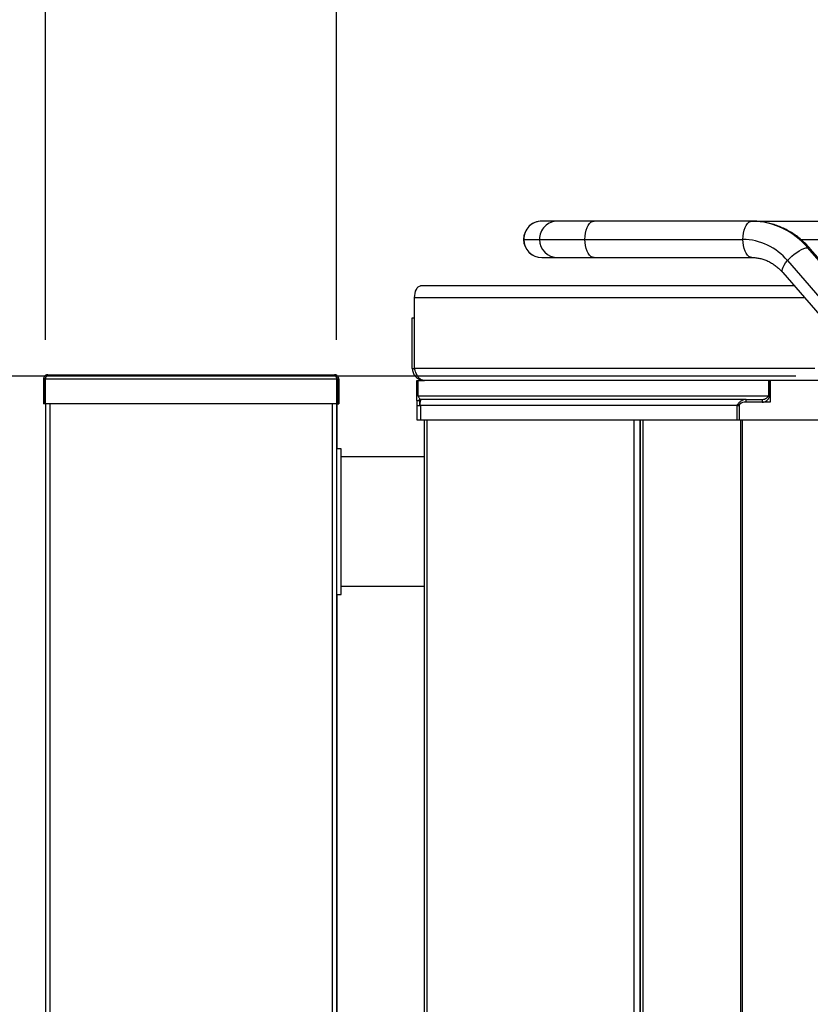
# Model space of a CAD drawing. Units: millimetres. Extents: x 0 to 210, y 0 to 297.
# Drawn here: x 37 to 59, y 231 to 258 of the extents above; entities that cross this region are included whole.
import ezdxf

# ---------------------------------------------------------------- set-up
doc = ezdxf.new("R2010")
doc.units = ezdxf.units.MM
doc.layers.add('DIMENSIONS', color=7, linetype='Continuous')
doc.styles.add('SLDTEXTSTYLE0', font='TXT', dxfattribs={"width": 0.75})
doc.dimstyles.new('SLDDIMSTYLE0', dxfattribs={"dimtxt": 3.5, "dimasz": 3.302, "dimexe": 0, "dimexo": 0.0625, "dimgap": 0.875, "dimtad": 1, "dimlfac": 25, "dimrnd": 1e-09, "dimzin": 12, "dimdsep": 46, "dimtxsty": 'SLDTEXTSTYLE0', "dimblk1": 'OBLIQUE', "dimblk2": 'OBLIQUE', "dimsah": 1, "dimcen": 0.09, "dimadec": 0, "dimazin": 3, "dimtfac": 1, "dimtofl": 0, "dimtmove": 0, "dimatfit": 3, "dimldrblk": 'OBLIQUE', "dimfxl": 0, "dimfrac": 2, "dimtolj": 1, "dimtzin": 12, "dimarcsym": 0})

# ---------------------------------------------------------------- blocks, each defined once
blk = doc.blocks.new('_Oblique')
at = {"color": 0, "linetype": 'ByBlock', "lineweight": -2}
blk.add_line((-0.5, -0.5), (0.5, 0.5), dxfattribs=at)
blk = doc.blocks.new('_D')
at = {"layer": 'DIMENSIONS'}
for p, q in [((37.526, 249.423), (37.526, 263.62)), ((45.526, 249.423), (45.526, 263.62)), ((37.526, 262.62), (45.526, 262.62))]:
    blk.add_line(p, q, dxfattribs=at)
at = {"layer": 'DIMENSIONS', "xscale": 3.302, "yscale": 3.302, "rotation": 180.0000000000004}
blk.add_blockref('_Oblique', (37.526, 262.62, 23.239), dxfattribs=at)
at = {"layer": 'DIMENSIONS', "xscale": 3.302, "yscale": 3.302}
blk.add_blockref('_Oblique', (45.526, 262.62, 23.239), dxfattribs=at)
at = {"layer": 'DIMENSIONS', "insert": (37.81, 267.132), "char_height": 3.5, "attachment_point": 1, "style": 'SLDTEXTSTYLE0'}
blk.add_mtext('200', dxfattribs=at)
blk = doc.blocks.new('_D_1')
at = {"layer": 'DIMENSIONS'}
for p, q in [((45.526, 249.423), (45.526, 263.62)), ((81.526, 253.743), (81.526, 263.62)), ((45.526, 262.62), (81.526, 262.62))]:
    blk.add_line(p, q, dxfattribs=at)
at = {"layer": 'DIMENSIONS', "xscale": 3.302, "yscale": 3.302, "rotation": 180.0000000000004}
blk.add_blockref('_Oblique', (45.526, 262.62, 23.239), dxfattribs=at)
at = {"layer": 'DIMENSIONS', "xscale": 3.302, "yscale": 3.302}
blk.add_blockref('_Oblique', (81.526, 262.62, 23.239), dxfattribs=at)
at = {"layer": 'DIMENSIONS', "insert": (58.772, 267.132), "char_height": 3.5, "attachment_point": 1, "style": 'SLDTEXTSTYLE0'}
blk.add_mtext('900', dxfattribs=at)
blk = doc.blocks.new('_D_3')
at = {"layer": 'DIMENSIONS'}
for p, q in [((37.526, 249.423), (37.526, 270.356)), ((91.926, 247.658), (91.926, 270.356)), ((37.526, 269.356), (91.926, 269.356))]:
    blk.add_line(p, q, dxfattribs=at)
at = {"layer": 'DIMENSIONS', "xscale": 3.302, "yscale": 3.302, "rotation": 180.0000000000004}
blk.add_blockref('_Oblique', (37.526, 269.356, 23.239), dxfattribs=at)
at = {"layer": 'DIMENSIONS', "xscale": 3.302, "yscale": 3.302}
blk.add_blockref('_Oblique', (91.926, 269.356, 23.239), dxfattribs=at)
at = {"layer": 'DIMENSIONS', "insert": (57.576, 273.868), "char_height": 3.5, "attachment_point": 1, "style": 'SLDTEXTSTYLE0'}
blk.add_mtext('1360', dxfattribs=at)
blk = doc.blocks.new('_D_4')
at = {"layer": 'DIMENSIONS'}
for p, q in [((58.15, 248.423), (23.531, 248.423)), ((24.531, 248.423), (24.531, 212.423)), ((39.406, 212.423), (23.531, 212.423))]:
    blk.add_line(p, q, dxfattribs=at)
at = {"layer": 'DIMENSIONS', "xscale": 3.302, "yscale": 3.302}
for p, rotation in [((24.531, 248.423, 23.239), 90.00000000000058), ((24.531, 212.423, 23.239), 270.0000000000006)]:
    blk.add_blockref('_Oblique', p, dxfattribs=dict(at, rotation=rotation))
at = {"layer": 'DIMENSIONS', "insert": (20.02, 227.673), "char_height": 3.5, "attachment_point": 1, "rotation": 90, "style": 'SLDTEXTSTYLE0'}
blk.add_mtext('900', dxfattribs=at)

msp = doc.modelspace()

# ---------------------------------------------------------------- linework, layer by layer
at = {"color": 7, "linetype": 'Continuous', "lineweight": 25}
for p, q in [((51.1665, 252.68344), (51.16528, 252.68344)), ((51.60173, 252.68344), (51.1665, 252.68344)), ((52.60051, 252.68344), (51.60173, 252.68344)), ((56.94296, 252.68344), (52.60051, 252.68344)), ((56.94296, 252.68344), (62.38368, 252.68344)), ((50.6668, 252.18344), (51.10203, 252.18344)), ((51.10203, 252.18344), (52.35051, 252.18344)), ((52.35051, 252.18344), (56.69296, 252.18344)), ((62.88297, 246.86003), (58.47389, 251.9512)), ((62.95475, 246.83381), (58.54567, 251.92498)), ((51.16528, 251.68344), (51.1665, 251.68344)), ((51.1665, 251.68344), (51.60173, 251.68344)), ((51.60173, 251.68344), (52.60051, 251.68344)), ((52.60051, 251.68344), (56.94296, 251.68344)), ((57.9177, 251.59765), (62.32678, 246.50648)), ((57.78974, 251.27032), (62.19882, 246.17915)), ((58.10747, 250.90344), (47.83384, 250.90344)), ((47.66785, 248.63544), (47.66785, 250.57144)), ((47.60584, 248.63544), (47.60584, 250.02344)), ((47.60584, 250.02344), (47.66785, 250.02344)), ((47.60584, 248.63544), (47.66785, 248.63544)), ((58.66585, 248.63544), (47.66785, 248.63544)), ((37.46584, 248.34344), (37.50585, 248.34344)), ((37.46584, 248.34344), (37.46584, 247.66344)), ((37.50585, 248.34344), (37.50585, 247.66344)), ((45.5317, 248.34344), (37.51999, 248.34344)), ((37.51999, 247.66344), (37.51999, 248.34344)), ((37.52584, 248.39461), (37.52584, 248.35991)), ((37.58585, 248.46344), (45.46585, 248.46344)), ((45.52585, 248.39536), (45.52585, 248.36012)), ((45.5317, 247.66344), (45.5317, 248.34344)), ((45.58585, 248.34344), (45.54585, 248.34344)), ((45.54585, 248.34344), (45.54585, 247.66344)), ((45.58585, 248.34344), (45.58585, 247.66344)), ((47.72584, 248.30344), (47.76985, 248.30344)), ((47.72584, 247.75144), (47.72584, 248.30344)), ((47.76985, 248.30344), (47.93785, 248.30344)), ((47.76985, 247.87144), (47.76985, 248.30344)), ((59.14984, 248.30344), (47.93785, 248.30344)), ((57.39548, 248.30344), (57.39548, 247.87144)), ((57.43547, 248.30344), (57.43547, 247.87144)), ((57.44585, 248.21633), (57.43547, 248.21633)), ((57.44585, 248.30344), (57.44585, 247.70344)), ((37.50585, 247.66344), (37.46584, 247.66344)), ((45.5317, 247.66344), (37.51999, 247.66344)), ((37.52584, 247.66344), (37.52584, 218.42344)), ((45.52585, 247.66344), (45.52585, 218.42344)), ((45.52784, 247.66344), (45.52784, 246.42344)), ((45.54585, 247.66344), (45.58585, 247.66344)), ((47.72584, 247.75144), (47.72584, 247.61544)), ((47.72584, 247.75144), (47.80584, 247.75144)), ((57.39548, 247.87144), (47.76985, 247.87144)), ((47.80584, 247.75144), (47.80584, 247.78978)), ((47.80584, 247.75144), (47.80584, 247.61544)), ((47.80984, 247.70344), (47.80984, 247.78344)), ((47.85946, 247.78344), (47.80984, 247.78344)), ((47.82671, 247.70344), (47.80984, 247.70344)), ((56.77835, 247.78344), (47.85946, 247.78344)), ((57.44585, 247.70344), (56.7304, 247.70344)), ((56.77835, 247.70344), (56.77835, 247.78344)), ((56.77835, 247.78344), (57.2265, 247.78344)), ((57.2265, 247.78344), (57.2265, 247.70344)), ((57.39548, 247.87144), (57.43547, 247.87144)), ((47.72584, 247.61544), (47.72584, 247.22344)), ((47.72584, 247.61544), (47.8282, 247.61544)), ((56.52188, 247.61544), (47.8282, 247.61544)), ((47.8282, 247.61544), (47.8282, 247.22344)), ((56.52188, 247.61544), (56.52188, 247.22344)), ((56.52188, 247.61544), (56.58752, 247.61544)), ((56.58752, 247.61544), (56.58752, 247.22344)), ((47.72584, 247.22344), (47.8282, 247.22344)), ((47.8282, 247.22344), (56.52188, 247.22344)), ((47.92784, 247.22344), (47.92784, 222.22344)), ((53.86745, 247.22344), (53.86745, 222.18494)), ((56.52188, 247.22344), (56.58752, 247.22344)), ((56.58752, 247.22344), (61.29445, 247.22344)), ((45.64585, 246.42344), (45.52585, 246.42344)), ((45.64585, 244.42344), (45.64585, 246.42344)), ((47.92784, 246.20144), (45.64585, 246.20144)), ((45.64585, 242.42344), (45.64585, 244.42344)), ((45.64585, 242.64544), (47.92784, 242.64544)), ((45.52585, 242.42344), (45.64585, 242.42344)), ((45.52784, 242.42344), (45.52784, 226.02794))]:
    msp.add_line(p, q, dxfattribs=at)
at = {"color": 8, "linetype": 'Continuous', "lineweight": 25}
for p, q in [((50.66528, 252.18344), (50.6668, 252.18344)), ((58.28139, 252.18344), (60.42975, 252.18344)), ((58.39499, 250.57144), (47.66785, 250.57144)), ((57.44585, 247.93895), (57.43547, 247.93895)), ((37.64585, 247.66344), (37.64585, 218.42344)), ((45.40585, 247.66344), (45.40585, 218.42344)), ((48.00095, 247.22344), (48.00095, 222.22344)), ((53.70861, 222.22344), (53.70861, 247.22344)), ((53.86596, 222.17172), (53.86596, 247.22344)), ((53.94056, 247.22344), (53.94056, 222.22344)), ((56.62437, 247.22344), (56.62437, 222.22344)), ((56.67126, 247.22344), (56.67126, 222.22344))]:
    msp.add_line(p, q, dxfattribs=at)
at = {"color": 7, "linetype": 'Continuous', "lineweight": 25, "flags": 128}
for points in [[(52.35051, 252.18344), (52.35431, 252.27026), (52.36559, 252.35445), (52.384, 252.43344), (52.409, 252.50483), (52.43981, 252.56646), (52.47551, 252.61645), (52.51501, 252.65328), (52.5571, 252.67584), (52.60051, 252.68344)], [(56.69296, 252.18344), (56.69676, 252.27026), (56.70804, 252.35445), (56.72645, 252.43344), (56.75145, 252.50483), (56.78226, 252.56646), (56.81796, 252.61645), (56.85746, 252.65328), (56.89955, 252.67584), (56.94296, 252.68344)], [(52.60051, 251.68344), (52.5571, 251.69103), (52.51501, 251.71359), (52.47551, 251.75042), (52.43981, 251.80042), (52.409, 251.86204), (52.384, 251.93344), (52.36559, 252.01243), (52.35431, 252.09661), (52.35051, 252.18344)], [(56.94296, 251.68344), (56.89955, 251.69103), (56.85746, 251.71359), (56.81796, 251.75042), (56.78226, 251.80042), (56.75145, 251.86204), (56.72645, 251.93344), (56.70804, 252.01243), (56.69676, 252.09661), (56.69296, 252.18344)], [(57.9177, 251.59765), (57.97467, 251.65905), (58.0375, 251.71857), (58.10429, 251.77443), (58.17301, 251.82491), (58.24156, 251.86849), (58.30787, 251.90384), (58.36992, 251.92988), (58.42583, 251.94583), (58.47389, 251.9512)], [(47.66785, 250.57144), (47.67104, 250.63621), (47.68048, 250.69849), (47.69582, 250.75589), (47.71647, 250.8062), (47.74162, 250.84748), (47.77032, 250.87816), (47.80146, 250.89706), (47.83384, 250.90344)], [(47.826, 248.32908), (47.82309, 248.3262), (47.80234, 248.30344)]]:
    msp.add_lwpolyline(points, dxfattribs=at)
at = {"color": 8, "linetype": 'Continuous', "lineweight": 25, "flags": 128}
msp.add_lwpolyline([(57.78974, 251.27032), (57.77754, 251.29146), (57.77246, 251.32681), (57.77938, 251.37039), (57.7981, 251.42087), (57.82806, 251.47673), (57.86833, 251.53626), (57.9177, 251.59765)], dxfattribs=at)
at = {"color": 7, "linetype": 'Continuous', "lineweight": 25}
for centre, radius, start, end in [((51.16528, 252.18344), 0.5, 90, 180), ((51.16664, 252.18359), 0.49984, 90.016911, 180.017797), ((51.60188, 252.18359), 0.49984, 90.016911, 180.017797), ((56.91123, 250.65056), 2.03312, 39.771373, 89.105704), ((51.16528, 252.18344), 0.5, 180, 270), ((51.16665, 252.18329), 0.49985, 179.983081, 269.982212), ((51.60188, 252.18329), 0.49985, 179.983081, 269.982212), ((56.66661, 250.55513), 1.62852, 39.804058, 89.073052), ((56.7304, 247.54344), 0.16, 90, 153.256316)]:
    msp.add_arc(centre, radius, start, end, dxfattribs=at)
at = {"color": 8, "linetype": 'Continuous', "lineweight": 25}
msp.add_arc((58.48316, 251.86523), 0.08647, 43.706188, 96.151664, dxfattribs=at)
at = {"color": 7, "linetype": 'Continuous', "lineweight": 25}
for points, knots in [([(58.54567, 251.92498), (58.52379, 251.94961), (58.4643, 252.01661), (58.36051, 252.11853), (58.23293, 252.22752), (58.09858, 252.3258), (57.95838, 252.41299), (57.81306, 252.48861), (57.66342, 252.55232), (57.51026, 252.60381), (57.35438, 252.64294), (57.19658, 252.66932), (57.05911, 252.68179), (56.97449, 252.68299), (56.94296, 252.68344)], [0, 0, 0, 0, 0.0526366, 0.1431429, 0.23351979, 0.32365576, 0.41353049, 0.50313452, 0.59246687, 0.68153939, 0.77037287, 0.85899943, 0.94746251, 1, 1, 1, 1]), ([(56.94296, 251.68344), (56.95905, 251.6832), (57.01259, 251.68241), (57.1034, 251.67255), (57.21432, 251.64837), (57.32298, 251.61171), (57.42831, 251.56318), (57.52943, 251.50332), (57.62538, 251.43253), (57.7127, 251.35521), (57.76516, 251.2974), (57.78974, 251.27032)], [0, 0, 0, 0, 0.05299035, 0.17637457, 0.2994639, 0.42164764, 0.54255826, 0.66204987, 0.78015788, 0.89703091, 1, 1, 1, 1]), ([(47.60584, 248.63544), (47.60971, 248.59713), (47.61745, 248.52052), (47.67765, 248.41911), (47.76585, 248.34389), (47.85859, 248.30786), (47.9173, 248.30458), (47.93785, 248.30344)], [0, 0, 0, 0, 0.22031802, 0.44066375, 0.66100441, 0.88135505, 1, 1, 1, 1]), ([(47.93785, 248.30344), (47.91105, 248.3073), (47.85746, 248.31504), (47.78383, 248.37524), (47.72331, 248.46344), (47.68586, 248.55618), (47.67252, 248.61489), (47.66785, 248.63544)], [0, 0, 0, 0, 0.220320205, 0.44066391, 0.661008459, 0.881351185, 1, 1, 1, 1]), ([(37.58585, 248.46344), (37.57296, 248.46222), (37.54579, 248.45966), (37.50875, 248.43859), (37.48042, 248.40584), (37.46735, 248.37174), (37.46622, 248.35047), (37.46584, 248.34344)], [0, 0, 0, 0, 0.2052622, 0.43269846, 0.66016565, 0.88762554, 1, 1, 1, 1]), ([(37.54521, 248.4107), (37.54012, 248.40784), (37.52615, 248.39998), (37.51147, 248.37713), (37.50603, 248.35602), (37.50586, 248.34467), (37.50585, 248.34344)], [0, 0, 0, 0, 0.21269271, 0.58378805, 0.95489435, 1, 1, 1, 1]), ([(37.51999, 248.34344), (37.52449, 248.35632), (37.53399, 248.38349), (37.54849, 248.42053), (37.56347, 248.44886), (37.57596, 248.46193), (37.58339, 248.46306), (37.58585, 248.46344)], [0, 0, 0, 0, 0.20525286, 0.43269839, 0.66015735, 0.88762543, 1, 1, 1, 1]), ([(45.46585, 248.46344), (45.47035, 248.46222), (45.47984, 248.45966), (45.49435, 248.43859), (45.50933, 248.40584), (45.52181, 248.37174), (45.52925, 248.35047), (45.5317, 248.34344)], [0, 0, 0, 0, 0.20525409, 0.43269987, 0.66015913, 0.88762873, 1, 1, 1, 1]), ([(45.58585, 248.34344), (45.58463, 248.35632), (45.58207, 248.38349), (45.561, 248.42053), (45.52825, 248.44886), (45.49415, 248.46193), (45.47288, 248.46306), (45.46585, 248.46344)], [0, 0, 0, 0, 0.20525264, 0.43270604, 0.66015906, 0.88762466, 1, 1, 1, 1]), ([(45.54585, 248.34344), (45.54467, 248.35353), (45.54232, 248.37371), (45.52714, 248.39819), (45.51238, 248.40731), (45.50626, 248.41108)], [0, 0, 0, 0, 0.369399472, 0.7390099, 1, 1, 1, 1]), ([(47.76985, 247.87144), (47.77608, 247.86012), (47.78897, 247.8367), (47.80004, 247.80678), (47.80629, 247.78695), (47.80871, 247.78455), (47.80984, 247.78344)], [0, 0, 0, 0, 0.24537253, 0.50800149, 0.77068036, 1, 1, 1, 1]), ([(47.80225, 247.79982), (47.80473, 247.79114), (47.80969, 247.77376), (47.80979, 247.76757), (47.80984, 247.76448)], [0, 0, 0, 0, 0.49956776, 1, 1, 1, 1]), ([(47.8282, 247.61544), (47.82646, 247.63451), (47.82296, 247.67267), (47.82705, 247.72338), (47.83654, 247.76141), (47.84845, 247.78082), (47.85643, 247.78272), (47.85946, 247.78344)], [0, 0, 0, 0, 0.21683672, 0.4336821, 0.65052793, 0.86737122, 1, 1, 1, 1]), ([(56.77835, 247.78344), (56.75385, 247.78091), (56.70484, 247.77586), (56.63543, 247.73701), (56.57255, 247.68148), (56.53877, 247.63745), (56.52188, 247.61544)], [0, 0, 0, 0, 0.250002, 0.50000476, 0.74999947, 1, 1, 1, 1]), ([(56.61891, 247.65711), (56.61371, 247.65449), (56.58995, 247.64255), (56.56928, 247.62733), (56.55314, 247.61544)], [0, 0, 0, 0, 0.21877084, 1, 1, 1, 1]), ([(57.2265, 247.70344), (57.24748, 247.70586), (57.28946, 247.7107), (57.34747, 247.74806), (57.39902, 247.80315), (57.42301, 247.84809), (57.43547, 247.87144)], [0, 0, 0, 0, 0.24491241, 0.48999246, 0.73506948, 1, 1, 1, 1]), ([(57.2265, 247.78344), (57.24662, 247.7855), (57.2869, 247.78963), (57.34221, 247.82051), (57.37674, 247.85107), (57.39268, 247.8684), (57.39548, 247.87144)], [0, 0, 0, 0, 0.310860292, 0.622345813, 0.933821713, 1, 1, 1, 1])]:
    msp.add_open_spline(points, degree=3, knots=knots, dxfattribs=at)

# ---------------------------------------------------------------- dimensions: what is measured, and where the dimension line sits
at = {"layer": 'DIMENSIONS'}
for base, p1, p2, picture, middle in [((91.92585, 269.35595), (37.52585, 248.42344), (91.92585, 246.65781), '_D_3', (62.74773, 269.35595)), ((45.52585, 262.62014), (37.52585, 248.42344), (45.52585, 248.42344), '_D', (41.68928, 262.62014)), ((81.52585, 262.62014), (45.52585, 248.42344), (81.52585, 252.74344), '_D_1', (62.6512, 262.62014))]:
    dim = msp.add_linear_dim(base=base, p1=p1, p2=p2, dimstyle='SLDDIMSTYLE0', dxfattribs=at)
    dim.commit()
    dim.dimension.update_dxf_attribs({"geometry": picture, "text_midpoint": middle, "dimtype": 160})
dim = msp.add_linear_dim(base=(24.53124, 212.42344), p1=(59.14985, 248.42344), p2=(40.40585, 212.42344), angle=90, dimstyle='SLDDIMSTYLE0', dxfattribs=at)
dim.commit()
dim.dimension.update_dxf_attribs({"geometry": '_D_4', "text_midpoint": (24.53124, 231.55257), "dimtype": 160})

doc.saveas('drawing.dxf')
